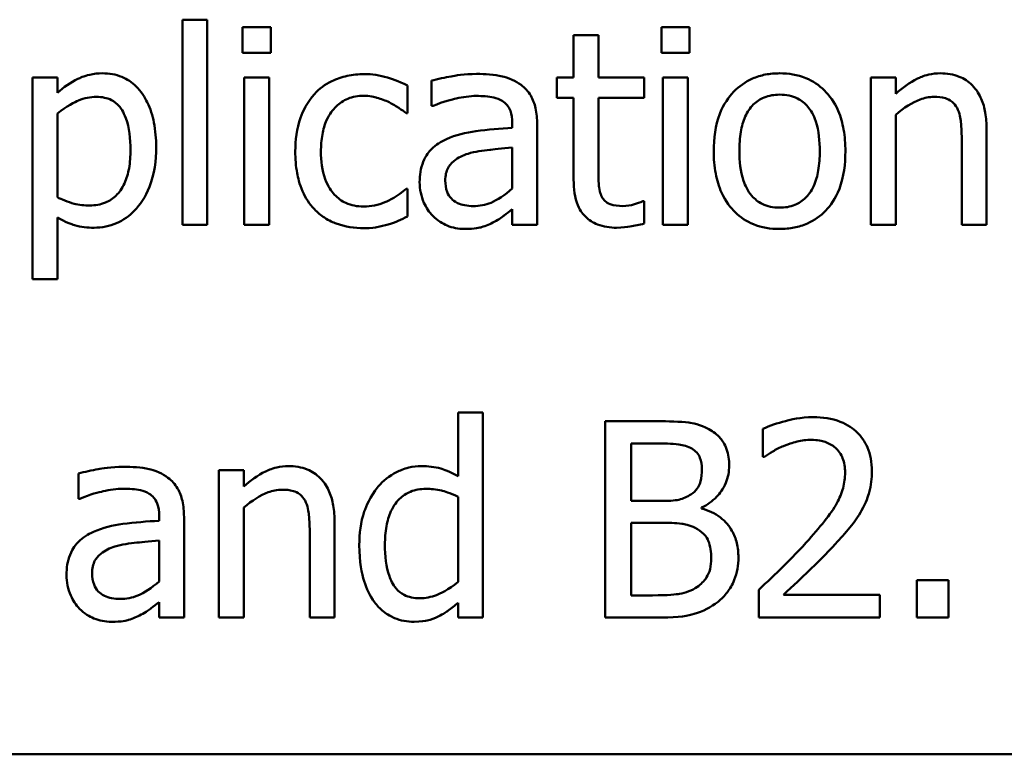
# Model space of a CAD drawing. Units: inches. Extents: x 0.05 to 1.95, y 0.02 to 1.52.
# Drawn here: x 0.94 to 0.99, y 0.18 to 0.22 of the extents above; entities that cross this region are included whole.
import ezdxf

# ---------------------------------------------------------------- set-up
doc = ezdxf.new("R2010")
doc.units = ezdxf.units.IN
doc.header["$LTSCALE"] = 0.090909
doc.header["$MEASUREMENT"] = 0
doc.layers.add('Visible (ANSI)', color=7, linetype='Continuous', lineweight=50)

msp = doc.modelspace()

# ---------------------------------------------------------------- linework, layer by layer
at = {"layer": 'Visible (ANSI)'}
for p, q in [((0.945235, 0.215896), (0.945235, 0.20545)), ((0.946499, 0.215896), (0.945235, 0.215896)), ((0.946499, 0.20545), (0.946499, 0.215896)), ((0.948298, 0.215515), (0.948298, 0.214202)), ((0.949733, 0.215515), (0.948298, 0.215515)), ((0.949733, 0.214202), (0.949733, 0.215515)), ((0.969611, 0.215515), (0.969611, 0.214202)), ((0.971046, 0.215515), (0.969611, 0.215515)), ((0.971046, 0.214202), (0.971046, 0.215515)), ((0.965146, 0.21511), (0.965146, 0.212954)), ((0.96641, 0.21511), (0.965146, 0.21511)), ((0.96641, 0.212954), (0.96641, 0.21511)), ((0.948298, 0.214202), (0.949733, 0.214202)), ((0.969611, 0.214202), (0.971046, 0.214202)), ((0.938874, 0.212954), (0.93761, 0.212954)), ((0.93761, 0.212954), (0.93761, 0.202687)), ((0.938874, 0.212168), (0.938874, 0.212954)), ((0.949644, 0.212954), (0.948379, 0.212954)), ((0.948379, 0.212954), (0.948379, 0.20545)), ((0.949644, 0.20545), (0.949644, 0.212954)), ((0.956694, 0.211131), (0.956694, 0.212549)), ((0.957918, 0.212792), (0.957918, 0.211504)), ((0.964295, 0.212954), (0.964295, 0.211909)), ((0.965146, 0.212954), (0.964295, 0.212954)), ((0.968736, 0.212954), (0.96641, 0.212954)), ((0.968736, 0.211909), (0.968736, 0.212954)), ((0.970956, 0.212954), (0.969692, 0.212954)), ((0.969692, 0.212954), (0.969692, 0.20545)), ((0.970956, 0.20545), (0.970956, 0.212954)), ((0.98154, 0.212954), (0.980276, 0.212954)), ((0.980276, 0.212954), (0.980276, 0.20545)), ((0.98154, 0.21212), (0.98154, 0.212954)), ((0.957918, 0.211504), (0.957991, 0.211504)), ((0.964295, 0.211909), (0.965146, 0.211909)), ((0.965146, 0.211909), (0.965146, 0.207752)), ((0.96641, 0.208335), (0.96641, 0.211909)), ((0.96641, 0.211909), (0.968736, 0.211909)), ((0.938874, 0.206852), (0.938874, 0.211115)), ((0.956621, 0.211131), (0.956694, 0.211131)), ((0.98154, 0.20545), (0.98154, 0.211058)), ((0.962026, 0.210629), (0.962026, 0.210385)), ((0.96329, 0.20545), (0.96329, 0.21058)), ((0.986167, 0.20545), (0.986167, 0.210321)), ((0.984903, 0.209729), (0.984903, 0.20545)), ((0.962026, 0.209381), (0.962026, 0.207298)), ((0.956694, 0.20729), (0.956621, 0.20729)), ((0.956694, 0.205872), (0.956694, 0.20729)), ((0.968736, 0.20665), (0.968663, 0.20665)), ((0.968736, 0.205515), (0.968736, 0.20665)), ((0.962026, 0.206244), (0.962026, 0.20545)), ((0.938874, 0.202687), (0.938874, 0.205831)), ((0.945235, 0.20545), (0.946499, 0.20545)), ((0.948379, 0.20545), (0.949644, 0.20545)), ((0.962026, 0.20545), (0.96329, 0.20545)), ((0.969692, 0.20545), (0.970956, 0.20545)), ((0.980276, 0.20545), (0.98154, 0.20545)), ((0.984903, 0.20545), (0.986167, 0.20545)), ((0.93761, 0.202687), (0.938874, 0.202687)), ((0.960527, 0.195896), (0.959263, 0.195896)), ((0.959263, 0.195896), (0.959263, 0.192655)), ((0.960527, 0.18545), (0.960527, 0.195896)), ((0.969401, 0.19545), (0.966751, 0.19545)), ((0.966751, 0.19545), (0.966751, 0.18545)), ((0.974781, 0.195061), (0.974781, 0.193635)), ((0.96808, 0.19139), (0.96808, 0.194316)), ((0.96808, 0.194316), (0.969352, 0.194316)), ((0.974781, 0.193635), (0.974854, 0.193635)), ((0.948355, 0.192954), (0.947091, 0.192954)), ((0.947091, 0.192954), (0.947091, 0.18545)), ((0.948355, 0.19212), (0.948355, 0.192954)), ((0.939944, 0.192792), (0.939944, 0.191504)), ((0.939944, 0.191504), (0.940016, 0.191504)), ((0.959263, 0.191609), (0.959263, 0.187274)), ((0.948355, 0.18545), (0.948355, 0.191058)), ((0.969587, 0.19139), (0.96808, 0.19139)), ((0.971661, 0.191009), (0.971661, 0.191058)), ((0.944052, 0.190629), (0.944052, 0.190385)), ((0.945316, 0.18545), (0.945316, 0.19058)), ((0.952982, 0.18545), (0.952982, 0.190321)), ((0.96808, 0.186585), (0.96808, 0.19028)), ((0.96808, 0.19028), (0.969587, 0.19028)), ((0.951718, 0.189729), (0.951718, 0.18545)), ((0.944052, 0.189381), (0.944052, 0.187298)), ((0.984222, 0.187363), (0.982618, 0.187363)), ((0.982618, 0.187363), (0.982618, 0.18545)), ((0.984222, 0.18545), (0.984222, 0.187363)), ((0.969157, 0.186585), (0.96808, 0.186585)), ((0.974571, 0.186868), (0.974571, 0.18545)), ((0.980738, 0.186609), (0.975827, 0.186609)), ((0.980738, 0.18545), (0.980738, 0.186609)), ((0.944052, 0.186244), (0.944052, 0.18545)), ((0.959263, 0.186212), (0.959263, 0.18545)), ((0.944052, 0.18545), (0.945316, 0.18545)), ((0.947091, 0.18545), (0.948355, 0.18545)), ((0.951718, 0.18545), (0.952982, 0.18545)), ((0.959263, 0.18545), (0.960527, 0.18545)), ((0.966751, 0.18545), (0.969619, 0.18545)), ((0.974571, 0.18545), (0.980738, 0.18545)), ((0.982618, 0.18545), (0.984222, 0.18545)), ((0.791777, 0.178492), (1.136777, 0.178492))]:
    msp.add_line(p, q, dxfattribs=at)
for points, knots in [([(0.941167, 0.213165), (0.940949, 0.213165), (0.940732, 0.213143), (0.940221, 0.213026), (0.94001, 0.212926), (0.939537, 0.212693), (0.939188, 0.212456), (0.938874, 0.212168)], [-0.004567362, -0.004567362, -0.004567362, -0.004567362, -0.004016723, -0.004016723, -0.003246502, -0.003246502, 0, 0, 0, 0]), ([(0.943898, 0.209405), (0.943898, 0.209823), (0.943866, 0.210248), (0.943714, 0.211015), (0.943605, 0.211365), (0.943323, 0.21194), (0.943139, 0.212243), (0.942662, 0.212712), (0.942424, 0.212872), (0.94184, 0.213112), (0.941506, 0.213165), (0.941167, 0.213165)], [-0.01580726, -0.01580726, -0.01580726, -0.01580726, -0.01146325, -0.01146325, -0.0076817, -0.0076817, -0.004809, -0.004809, -0.00258299, -0.00258299, 0, 0, 0, 0]), ([(0.954482, 0.213125), (0.954192, 0.213125), (0.953904, 0.213096), (0.953349, 0.212974), (0.953082, 0.212883), (0.952499, 0.212598), (0.952203, 0.212381), (0.951953, 0.212103)], [-0.007127305, -0.007127305, -0.007127305, -0.007127305, -0.0049449, -0.0049449, -0.002845746, -0.002845746, 0, 0, 0, 0]), ([(0.956694, 0.212549), (0.956235, 0.212783), (0.955795, 0.212913), (0.955285, 0.213068), (0.954887, 0.213125), (0.954482, 0.213125)], [-0.0040656, -0.0040656, -0.0040656, -0.0040656, -0.003090738, -0.003090738, 0, 0, 0, 0]), ([(0.960211, 0.213133), (0.95958, 0.213133), (0.959096, 0.213044), (0.958624, 0.212956), (0.958213, 0.212875), (0.957918, 0.212792)], [-0.00374189, -0.00374189, -0.00374189, -0.00374189, -0.002335583, -0.002335583, 0, 0, 0, 0]), ([(0.962472, 0.212573), (0.962332, 0.212679), (0.962182, 0.212768), (0.961803, 0.212942), (0.961616, 0.212989), (0.961106, 0.213106), (0.960633, 0.213133), (0.960211, 0.213133)], [-0.004506293, -0.004506293, -0.004506293, -0.004506293, -0.003965455, -0.003965455, -0.003218699, -0.003218699, 0, 0, 0, 0]), ([(0.975632, 0.213165), (0.975388, 0.213165), (0.975143, 0.213145), (0.974678, 0.213054), (0.97446, 0.212988), (0.973883, 0.212735), (0.973563, 0.212505), (0.973046, 0.211965), (0.972784, 0.211612), (0.972358, 0.2105), (0.972277, 0.209842), (0.972277, 0.209202)], [-0.01965671, -0.01965671, -0.01965671, -0.01965671, -0.01669586, -0.01669586, -0.01392111, -0.01392111, -0.0090665, -0.0090665, -0.00487493, -0.00487493, 0, 0, 0, 0]), ([(0.978979, 0.209202), (0.978979, 0.209572), (0.978953, 0.209946), (0.978831, 0.210631), (0.978744, 0.210948), (0.978416, 0.211715), (0.978163, 0.212044), (0.977637, 0.212564), (0.977322, 0.212776), (0.976541, 0.213095), (0.976089, 0.213165), (0.975632, 0.213165)], [-0.01279881, -0.01279881, -0.01279881, -0.01279881, -0.01084308, -0.01084308, -0.00911669, -0.00911669, -0.00642887, -0.00642887, -0.00348083, -0.00348083, 0, 0, 0, 0]), ([(0.983817, 0.213165), (0.983615, 0.213165), (0.983415, 0.213143), (0.982944, 0.213035), (0.982746, 0.212942), (0.98225, 0.2127), (0.981874, 0.212421), (0.98154, 0.21212)], [-0.004761442, -0.004761442, -0.004761442, -0.004761442, -0.004203776, -0.004203776, -0.003427414, -0.003427414, 0, 0, 0, 0]), ([(0.986167, 0.210321), (0.986167, 0.210601), (0.986148, 0.210887), (0.986057, 0.211403), (0.985992, 0.21164), (0.985811, 0.212058), (0.985671, 0.212318), (0.985239, 0.212749), (0.98502, 0.212894), (0.984469, 0.213117), (0.984144, 0.213165), (0.983817, 0.213165)], [-0.01355944, -0.01355944, -0.01355944, -0.01355944, -0.01011823, -0.01011823, -0.00713754, -0.00713754, -0.00453018, -0.00453018, -0.0024877, -0.0024877, 0, 0, 0, 0]), ([(0.96329, 0.21058), (0.96329, 0.21085), (0.963268, 0.211128), (0.963157, 0.211617), (0.963078, 0.211832), (0.962834, 0.212245), (0.962671, 0.212425), (0.962472, 0.212573)], [-0.005710979, -0.005710979, -0.005710979, -0.005710979, -0.003652128, -0.003652128, -0.001891771, -0.001891771, 0, 0, 0, 0]), ([(0.951953, 0.212103), (0.95158, 0.211696), (0.951367, 0.211231), (0.951047, 0.210357), (0.950981, 0.209759), (0.950981, 0.209186)], [-0.007083724, -0.007083724, -0.007083724, -0.007083724, -0.004368806, -0.004368806, 0, 0, 0, 0]), ([(0.952285, 0.209186), (0.952285, 0.209476), (0.952306, 0.209772), (0.952403, 0.210305), (0.952473, 0.210549), (0.952719, 0.211096), (0.952895, 0.211317), (0.953232, 0.211647), (0.95343, 0.21178), (0.95391, 0.211978), (0.954181, 0.212022), (0.954457, 0.212022)], [-0.008417497, -0.008417497, -0.008417497, -0.008417497, -0.006962098, -0.006962098, -0.005700382, -0.005700382, -0.003956632, -0.003956632, -0.002106136, -0.002106136, 0, 0, 0, 0]), ([(0.954457, 0.212022), (0.954769, 0.212022), (0.955029, 0.211952), (0.955349, 0.211861), (0.955565, 0.211786), (0.955762, 0.21169)], [-0.002535594, -0.002535594, -0.002535594, -0.002535594, -0.001671187, -0.001671187, 0, 0, 0, 0]), ([(0.957991, 0.211504), (0.958536, 0.211736), (0.95896, 0.211838), (0.959502, 0.211957), (0.959866, 0.212014), (0.960203, 0.212014)], [-0.004240912, -0.004240912, -0.004240912, -0.004240912, -0.002566017, -0.002566017, 0, 0, 0, 0]), ([(0.960203, 0.212014), (0.960482, 0.212014), (0.960828, 0.211994), (0.961233, 0.211903), (0.961382, 0.211848), (0.961516, 0.211763)], [-0.003159204, -0.003159204, -0.003159204, -0.003159204, -0.001206536, -0.001206536, 0, 0, 0, 0]), ([(0.973582, 0.209202), (0.973582, 0.209529), (0.973602, 0.209867), (0.973702, 0.210454), (0.973772, 0.210721), (0.973985, 0.211198), (0.974118, 0.211399), (0.974452, 0.21173), (0.974635, 0.211852), (0.975094, 0.212039), (0.975362, 0.212079), (0.975632, 0.212079)], [-0.01002331, -0.01002331, -0.01002331, -0.01002331, -0.00761578, -0.00761578, -0.00564033, -0.00564033, -0.00377165, -0.00377165, -0.00205958, -0.00205958, 0, 0, 0, 0]), ([(0.975632, 0.212079), (0.975796, 0.212079), (0.975961, 0.212064), (0.976269, 0.211997), (0.976412, 0.211948), (0.976748, 0.211777), (0.976921, 0.211637), (0.977213, 0.211295), (0.97736, 0.211061), (0.977628, 0.210242), (0.977674, 0.209699), (0.977674, 0.209202)], [-0.01323379, -0.01323379, -0.01323379, -0.01323379, -0.01120743, -0.01120743, -0.00933835, -0.00933835, -0.00654607, -0.00654607, -0.00378555, -0.00378555, 0, 0, 0, 0]), ([(0.938874, 0.211115), (0.939344, 0.211508), (0.939761, 0.211706), (0.940243, 0.211904), (0.940545, 0.211966), (0.940859, 0.211966)], [-0.003964062, -0.003964062, -0.003964062, -0.003964062, -0.002395306, -0.002395306, 0, 0, 0, 0]), ([(0.940859, 0.211966), (0.940996, 0.211966), (0.941134, 0.211954), (0.94139, 0.211899), (0.941508, 0.21186), (0.941775, 0.211725), (0.941909, 0.211619), (0.942085, 0.211414), (0.942232, 0.211227), (0.942533, 0.210398), (0.942593, 0.20983), (0.942593, 0.209259)], [-0.02209788, -0.02209788, -0.02209788, -0.02209788, -0.01751829, -0.01751829, -0.01335611, -0.01335611, -0.00753335, -0.00753335, -0.00434994, -0.00434994, 0, 0, 0, 0]), ([(0.955762, 0.21169), (0.956056, 0.211539), (0.956214, 0.211431), (0.956387, 0.211311), (0.956513, 0.21122), (0.956621, 0.211131)], [-0.00160723, -0.00160723, -0.00160723, -0.00160723, -0.001061237, -0.001061237, 0, 0, 0, 0]), ([(0.961516, 0.211763), (0.961607, 0.211705), (0.961688, 0.211634), (0.961809, 0.211486), (0.961875, 0.21139), (0.962, 0.211074), (0.962026, 0.210853), (0.962026, 0.210629)], [-0.004391149, -0.004391149, -0.004391149, -0.004391149, -0.002876908, -0.002876908, -0.00170823, -0.00170823, 0, 0, 0, 0]), ([(0.98154, 0.211058), (0.981953, 0.211409), (0.982395, 0.211687), (0.98301, 0.211916), (0.983244, 0.211966), (0.983485, 0.211966)], [-0.004999975, -0.004999975, -0.004999975, -0.004999975, -0.001832354, -0.001832354, 0, 0, 0, 0]), ([(0.983485, 0.211966), (0.983677, 0.211966), (0.983885, 0.211949), (0.984151, 0.211867), (0.984279, 0.211818), (0.984512, 0.21163), (0.984595, 0.211526), (0.98466, 0.211407)], [-0.005052274, -0.005052274, -0.005052274, -0.005052274, -0.002280219, -0.002280219, -0.001031359, -0.001031359, 0, 0, 0, 0]), ([(0.98466, 0.211407), (0.984801, 0.211147), (0.98484, 0.210825), (0.984889, 0.210375), (0.984903, 0.210049), (0.984903, 0.209729)], [-0.00344813, -0.00344813, -0.00344813, -0.00344813, -0.002439459, -0.002439459, 0, 0, 0, 0]), ([(0.962026, 0.210385), (0.961406, 0.21035), (0.960786, 0.210298), (0.959662, 0.210155), (0.959145, 0.210033), (0.958679, 0.209818)], [-0.008646995, -0.008646995, -0.008646995, -0.008646995, -0.003910189, -0.003910189, 0, 0, 0, 0]), ([(0.958679, 0.209818), (0.958397, 0.209693), (0.958131, 0.209528), (0.957796, 0.209187), (0.957623, 0.208982), (0.957361, 0.208329), (0.95731, 0.207976), (0.95731, 0.207622)], [-0.01023765, -0.01023765, -0.01023765, -0.01023765, -0.00535892, -0.00535892, -0.0026939, -0.0026939, 0, 0, 0, 0]), ([(0.942593, 0.209259), (0.942593, 0.208947), (0.942572, 0.208626), (0.942471, 0.20806), (0.942398, 0.207802), (0.942162, 0.207288), (0.942012, 0.207093), (0.941707, 0.20679), (0.941522, 0.206667), (0.941063, 0.20648), (0.940796, 0.206439), (0.940527, 0.206439)], [-0.008289724, -0.008289724, -0.008289724, -0.008289724, -0.006682663, -0.006682663, -0.005330091, -0.005330091, -0.003776178, -0.003776178, -0.002052317, -0.002052317, 0, 0, 0, 0]), ([(0.940738, 0.205304), (0.940937, 0.205304), (0.941136, 0.205322), (0.94152, 0.205398), (0.941702, 0.205455), (0.942229, 0.205683), (0.942533, 0.205906), (0.943065, 0.20646), (0.94335, 0.206844), (0.94381, 0.208029), (0.943898, 0.208724), (0.943898, 0.209405)], [-0.01865525, -0.01865525, -0.01865525, -0.01865525, -0.01633536, -0.01633536, -0.0141092, -0.0141092, -0.00967515, -0.00967515, -0.0051862, -0.0051862, 0, 0, 0, 0]), ([(0.950981, 0.209186), (0.950981, 0.208817), (0.951007, 0.208443), (0.951112, 0.207877), (0.951189, 0.207535), (0.951502, 0.206821), (0.951697, 0.20651), (0.951953, 0.206244)], [-0.01156793, -0.01156793, -0.01156793, -0.01156793, -0.00594657, -0.00594657, -0.00280827, -0.00280827, 0, 0, 0, 0]), ([(0.954457, 0.206382), (0.954297, 0.206382), (0.954137, 0.206396), (0.953835, 0.206457), (0.953693, 0.206501), (0.953336, 0.206664), (0.953143, 0.206807), (0.952815, 0.207162), (0.952641, 0.207411), (0.952341, 0.208215), (0.952285, 0.20871), (0.952285, 0.209186)], [-0.01325459, -0.01325459, -0.01325459, -0.01325459, -0.01130861, -0.01130861, -0.00949935, -0.00949935, -0.00652993, -0.00652993, -0.00362548, -0.00362548, 0, 0, 0, 0]), ([(0.958614, 0.207711), (0.958614, 0.207828), (0.958625, 0.207946), (0.958674, 0.208163), (0.958709, 0.208262), (0.958807, 0.208444), (0.958887, 0.208561), (0.959267, 0.208873), (0.959512, 0.208993), (0.959773, 0.209073)], [-0.007415842, -0.007415842, -0.007415842, -0.007415842, -0.005484571, -0.005484571, -0.003745335, -0.003745335, -0.002082176, -0.002082176, 0, 0, 0, 0]), ([(0.959773, 0.209073), (0.960117, 0.209176), (0.960533, 0.209236), (0.960969, 0.209279), (0.961533, 0.209337), (0.962026, 0.209381)], [-0.02012104, -0.02012104, -0.02012104, -0.02012104, -0.00376934, -0.00376934, 0, 0, 0, 0]), ([(0.972277, 0.209202), (0.972277, 0.208821), (0.972307, 0.208435), (0.972442, 0.207726), (0.972539, 0.2074), (0.972887, 0.206637), (0.973142, 0.206318), (0.973632, 0.205831), (0.973943, 0.205624), (0.97472, 0.205308), (0.975174, 0.20524), (0.975632, 0.20524)], [-0.0121646, -0.0121646, -0.0121646, -0.0121646, -0.01035839, -0.01035839, -0.00875016, -0.00875016, -0.00639129, -0.00639129, -0.0034892, -0.0034892, 0, 0, 0, 0]), ([(0.975632, 0.206326), (0.975473, 0.206326), (0.975314, 0.20634), (0.975015, 0.206405), (0.974876, 0.206452), (0.97454, 0.206618), (0.974366, 0.206758), (0.974002, 0.207178), (0.973873, 0.207457), (0.973631, 0.208169), (0.973582, 0.208705), (0.973582, 0.209202)], [-0.008854708, -0.008854708, -0.008854708, -0.008854708, -0.007920785, -0.007920785, -0.007055291, -0.007055291, -0.005719133, -0.005719133, -0.003789944, -0.003789944, 0, 0, 0, 0]), ([(0.977674, 0.209202), (0.977674, 0.208875), (0.977654, 0.208538), (0.977552, 0.20795), (0.97748, 0.207682), (0.977235, 0.207141), (0.977082, 0.206955), (0.976796, 0.206672), (0.976614, 0.20655), (0.976161, 0.206366), (0.975898, 0.206326), (0.975632, 0.206326)], [-0.007603965, -0.007603965, -0.007603965, -0.007603965, -0.006225798, -0.006225798, -0.005089171, -0.005089171, -0.003724312, -0.003724312, -0.002025657, -0.002025657, 0, 0, 0, 0]), ([(0.975632, 0.20524), (0.975883, 0.20524), (0.976133, 0.205261), (0.976608, 0.205353), (0.97683, 0.205421), (0.977404, 0.205675), (0.977718, 0.205901), (0.978216, 0.206427), (0.978476, 0.206774), (0.9789, 0.207894), (0.978979, 0.208559), (0.978979, 0.209202)], [-0.02034226, -0.02034226, -0.02034226, -0.02034226, -0.01714141, -0.01714141, -0.01415887, -0.01415887, -0.00911935, -0.00911935, -0.00490224, -0.00490224, 0, 0, 0, 0]), ([(0.966589, 0.206877), (0.966543, 0.206966), (0.966507, 0.207058), (0.966441, 0.207298), (0.966433, 0.207414), (0.966413, 0.207719), (0.96641, 0.208077), (0.96641, 0.208335)], [-0.002499807, -0.002499807, -0.002499807, -0.002499807, -0.002285298, -0.002285298, -0.001968514, -0.001968514, 0, 0, 0, 0]), ([(0.95731, 0.207622), (0.95731, 0.207441), (0.957328, 0.207261), (0.957402, 0.206908), (0.957458, 0.206739), (0.95764, 0.206328), (0.957785, 0.206099), (0.957974, 0.205904)], [-0.004788651, -0.004788651, -0.004788651, -0.004788651, -0.003427353, -0.003427353, -0.002072627, -0.002072627, 0, 0, 0, 0]), ([(0.960041, 0.206407), (0.959895, 0.206407), (0.959747, 0.206417), (0.959479, 0.206469), (0.959358, 0.206505), (0.959093, 0.206631), (0.958994, 0.206716), (0.958831, 0.206885), (0.95876, 0.207001), (0.95864, 0.207314), (0.958614, 0.207515), (0.958614, 0.207711)], [-0.004494253, -0.004494253, -0.004494253, -0.004494253, -0.003846843, -0.003846843, -0.003286535, -0.003286535, -0.002547992, -0.002547992, -0.001496968, -0.001496968, 0, 0, 0, 0]), ([(0.965146, 0.207752), (0.965146, 0.207287), (0.965204, 0.206831), (0.965493, 0.20614), (0.96565, 0.205966), (0.965928, 0.205694), (0.966133, 0.205563), (0.966671, 0.20535), (0.967004, 0.205304), (0.967334, 0.205304)], [-0.006823613, -0.006823613, -0.006823613, -0.006823613, -0.005471788, -0.005471788, -0.004406585, -0.004406585, -0.002514157, -0.002514157, 0, 0, 0, 0]), ([(0.956621, 0.20729), (0.956188, 0.20689), (0.955757, 0.206688), (0.955198, 0.206454), (0.954835, 0.206382), (0.954457, 0.206382)], [-0.00462171, -0.00462171, -0.00462171, -0.00462171, -0.002876682, -0.002876682, 0, 0, 0, 0]), ([(0.962026, 0.207298), (0.961655, 0.206963), (0.961257, 0.20671), (0.960655, 0.20646), (0.960352, 0.206407), (0.960041, 0.206407)], [-0.004969907, -0.004969907, -0.004969907, -0.004969907, -0.002374047, -0.002374047, 0, 0, 0, 0]), ([(0.940527, 0.206439), (0.940259, 0.206439), (0.939981, 0.206462), (0.939404, 0.206608), (0.939057, 0.206765), (0.938874, 0.206852)], [-0.002813465, -0.002813465, -0.002813465, -0.002813465, -0.001543612, -0.001543612, 0, 0, 0, 0]), ([(0.96765, 0.206407), (0.967424, 0.206407), (0.967197, 0.20643), (0.96689, 0.206548), (0.96681, 0.206606), (0.966686, 0.206716), (0.96663, 0.206791), (0.966589, 0.206877)], [-0.002078237, -0.002078237, -0.002078237, -0.002078237, -0.001260887, -0.001260887, -0.000726913, -0.000726913, 0, 0, 0, 0]), ([(0.968663, 0.20665), (0.968528, 0.20659), (0.968386, 0.206545), (0.968052, 0.206437), (0.967854, 0.206407), (0.96765, 0.206407)], [-0.002676477, -0.002676477, -0.002676477, -0.002676477, -0.001550109, -0.001550109, 0, 0, 0, 0]), ([(0.951953, 0.206244), (0.952106, 0.206084), (0.952275, 0.205942), (0.952709, 0.205657), (0.952931, 0.205567), (0.953515, 0.20535), (0.953996, 0.20528), (0.954482, 0.20528)], [-0.005532061, -0.005532061, -0.005532061, -0.005532061, -0.004748959, -0.004748959, -0.003703124, -0.003703124, 0, 0, 0, 0]), ([(0.96111, 0.205604), (0.961355, 0.205726), (0.96155, 0.205879), (0.961736, 0.206025), (0.961898, 0.20615), (0.962026, 0.206244)], [-0.001831539, -0.001831539, -0.001831539, -0.001831539, -0.001210564, -0.001210564, 0, 0, 0, 0]), ([(0.938874, 0.205831), (0.939283, 0.205586), (0.939585, 0.205484), (0.940066, 0.205338), (0.940407, 0.205304), (0.940738, 0.205304)], [-0.003821521, -0.003821521, -0.003821521, -0.003821521, -0.002519642, -0.002519642, 0, 0, 0, 0]), ([(0.954482, 0.20528), (0.954866, 0.20528), (0.955059, 0.205314), (0.955326, 0.205365), (0.955527, 0.205419), (0.955713, 0.205475)], [-0.002069175, -0.002069175, -0.002069175, -0.002069175, -0.001485132, -0.001485132, 0, 0, 0, 0]), ([(0.955713, 0.205475), (0.955939, 0.205531), (0.95615, 0.205624), (0.956373, 0.205723), (0.956546, 0.205801), (0.956694, 0.205872)], [-0.001868895, -0.001868895, -0.001868895, -0.001868895, -0.001248801, -0.001248801, 0, 0, 0, 0]), ([(0.957974, 0.205904), (0.958222, 0.205657), (0.958482, 0.205508), (0.958989, 0.205296), (0.959282, 0.20524), (0.959587, 0.20524)], [-0.004188628, -0.004188628, -0.004188628, -0.004188628, -0.002321648, -0.002321648, 0, 0, 0, 0]), ([(0.959587, 0.20524), (0.960139, 0.20524), (0.960375, 0.205306), (0.960689, 0.205399), (0.960905, 0.205494), (0.96111, 0.205604)], [-0.002496853, -0.002496853, -0.002496853, -0.002496853, -0.001772493, -0.001772493, 0, 0, 0, 0]), ([(0.967334, 0.205304), (0.967626, 0.205304), (0.967882, 0.205341), (0.968258, 0.205399), (0.968499, 0.20545), (0.968736, 0.205515)], [-0.002896547, -0.002896547, -0.002896547, -0.002896547, -0.001876145, -0.001876145, 0, 0, 0, 0]), ([(0.972026, 0.195045), (0.971567, 0.195298), (0.971182, 0.195359), (0.97057, 0.195437), (0.969942, 0.19545), (0.969401, 0.19545)], [-0.005800941, -0.005800941, -0.005800941, -0.005800941, -0.004125841, -0.004125841, 0, 0, 0, 0]), ([(0.977342, 0.195661), (0.976701, 0.195661), (0.97616, 0.195522), (0.97553, 0.195354), (0.975103, 0.195219), (0.974781, 0.195061)], [-0.004229132, -0.004229132, -0.004229132, -0.004229132, -0.002726764, -0.002726764, 0, 0, 0, 0]), ([(0.980324, 0.192914), (0.980324, 0.193128), (0.980307, 0.193342), (0.980232, 0.193746), (0.980176, 0.193935), (0.979972, 0.194411), (0.979793, 0.194669), (0.97938, 0.195069), (0.979112, 0.195275), (0.978285, 0.195599), (0.977809, 0.195661), (0.977342, 0.195661)], [-0.01599923, -0.01599923, -0.01599923, -0.01599923, -0.01330011, -0.01330011, -0.01081264, -0.01081264, -0.00677015, -0.00677015, -0.00355995, -0.00355995, 0, 0, 0, 0]), ([(0.973063, 0.193197), (0.973063, 0.193478), (0.973027, 0.193759), (0.972835, 0.19431), (0.972701, 0.194488), (0.972459, 0.194775), (0.972253, 0.194927), (0.972026, 0.195045)], [-0.003705201, -0.003705201, -0.003705201, -0.003705201, -0.00286028, -0.00286028, -0.001948487, -0.001948487, 0, 0, 0, 0]), ([(0.975827, 0.194186), (0.976151, 0.194321), (0.976416, 0.194387), (0.976761, 0.194471), (0.977001, 0.194502), (0.977245, 0.194502)], [-0.002703215, -0.002703215, -0.002703215, -0.002703215, -0.001857668, -0.001857668, 0, 0, 0, 0]), ([(0.977245, 0.194502), (0.977566, 0.194502), (0.977791, 0.194447), (0.978137, 0.194329), (0.978313, 0.194231), (0.978469, 0.194097)], [-0.00278365, -0.00278365, -0.00278365, -0.00278365, -0.001562558, -0.001562558, 0, 0, 0, 0]), ([(0.969352, 0.194316), (0.969735, 0.194316), (0.97012, 0.194318), (0.970736, 0.19424), (0.970959, 0.194171), (0.971167, 0.194056)], [-0.004727558, -0.004727558, -0.004727558, -0.004727558, -0.001809097, -0.001809097, 0, 0, 0, 0]), ([(0.971167, 0.194056), (0.971259, 0.194004), (0.971342, 0.193938), (0.971494, 0.193766), (0.971542, 0.193672), (0.971649, 0.193411), (0.971678, 0.193211), (0.971678, 0.193011)], [-0.002685402, -0.002685402, -0.002685402, -0.002685402, -0.00214915, -0.00214915, -0.001521808, -0.001521808, 0, 0, 0, 0]), ([(0.974854, 0.193635), (0.974993, 0.193732), (0.975136, 0.193822), (0.975454, 0.194018), (0.975637, 0.19411), (0.975827, 0.194186)], [-0.002848782, -0.002848782, -0.002848782, -0.002848782, -0.001561327, -0.001561327, 0, 0, 0, 0]), ([(0.978469, 0.194097), (0.978548, 0.194029), (0.978617, 0.193952), (0.978753, 0.193758), (0.978803, 0.193652), (0.978929, 0.193346), (0.978963, 0.193092), (0.978963, 0.192841)], [-0.002998422, -0.002998422, -0.002998422, -0.002998422, -0.002518402, -0.002518402, -0.001910429, -0.001910429, 0, 0, 0, 0]), ([(0.942237, 0.193133), (0.941606, 0.193133), (0.941122, 0.193044), (0.94065, 0.192956), (0.940239, 0.192875), (0.939944, 0.192792)], [-0.00374189, -0.00374189, -0.00374189, -0.00374189, -0.002335583, -0.002335583, 0, 0, 0, 0]), ([(0.944498, 0.192573), (0.944358, 0.192679), (0.944208, 0.192768), (0.943829, 0.192942), (0.943642, 0.192989), (0.943132, 0.193106), (0.942659, 0.193133), (0.942237, 0.193133)], [-0.004506293, -0.004506293, -0.004506293, -0.004506293, -0.003965455, -0.003965455, -0.003218699, -0.003218699, 0, 0, 0, 0]), ([(0.950632, 0.193165), (0.95043, 0.193165), (0.950231, 0.193143), (0.94976, 0.193035), (0.949561, 0.192942), (0.949065, 0.1927), (0.94869, 0.192421), (0.948355, 0.19212)], [-0.004761442, -0.004761442, -0.004761442, -0.004761442, -0.004203776, -0.004203776, -0.003427414, -0.003427414, 0, 0, 0, 0]), ([(0.952982, 0.190321), (0.952982, 0.190601), (0.952963, 0.190887), (0.952872, 0.191403), (0.952807, 0.19164), (0.952627, 0.192058), (0.952486, 0.192318), (0.952054, 0.192749), (0.951835, 0.192894), (0.951284, 0.193117), (0.950959, 0.193165), (0.950632, 0.193165)], [-0.01355944, -0.01355944, -0.01355944, -0.01355944, -0.01011823, -0.01011823, -0.00713754, -0.00713754, -0.00453018, -0.00453018, -0.0024877, -0.0024877, 0, 0, 0, 0]), ([(0.957407, 0.193165), (0.957186, 0.193165), (0.956969, 0.19314), (0.9565, 0.193028), (0.956293, 0.192939), (0.955772, 0.192676), (0.955458, 0.19243), (0.955195, 0.19212)], [-0.0055902, -0.0055902, -0.0055902, -0.0055902, -0.004449848, -0.004449848, -0.003099733, -0.003099733, 0, 0, 0, 0]), ([(0.959263, 0.192655), (0.958824, 0.192901), (0.958523, 0.192997), (0.958072, 0.193133), (0.957732, 0.193165), (0.957407, 0.193165)], [-0.003584588, -0.003584588, -0.003584588, -0.003584588, -0.002476325, -0.002476325, 0, 0, 0, 0]), ([(0.971678, 0.193011), (0.971678, 0.192804), (0.971659, 0.192586), (0.971557, 0.192211), (0.971494, 0.192099), (0.971354, 0.1919), (0.971244, 0.191802), (0.971119, 0.191723)], [-0.002690452, -0.002690452, -0.002690452, -0.002690452, -0.001859618, -0.001859618, -0.001131947, -0.001131947, 0, 0, 0, 0]), ([(0.971661, 0.191058), (0.971948, 0.191196), (0.972207, 0.191375), (0.97258, 0.191764), (0.972763, 0.191998), (0.97301, 0.192593), (0.973063, 0.192891), (0.973063, 0.193197)], [-0.008586161, -0.008586161, -0.008586161, -0.008586161, -0.004909252, -0.004909252, -0.002338638, -0.002338638, 0, 0, 0, 0]), ([(0.945316, 0.19058), (0.945316, 0.19085), (0.945294, 0.191128), (0.945183, 0.191617), (0.945104, 0.191832), (0.94486, 0.192245), (0.944697, 0.192425), (0.944498, 0.192573)], [-0.005710979, -0.005710979, -0.005710979, -0.005710979, -0.003652128, -0.003652128, -0.001891771, -0.001891771, 0, 0, 0, 0]), ([(0.978963, 0.192841), (0.978963, 0.192573), (0.978928, 0.19231), (0.978787, 0.191783), (0.97868, 0.191527), (0.978242, 0.190737), (0.977676, 0.190035), (0.976986, 0.189275)], [-0.01460415, -0.01460415, -0.01460415, -0.01460415, -0.01127266, -0.01127266, -0.0078213, -0.0078213, 0, 0, 0, 0]), ([(0.979806, 0.190912), (0.980031, 0.191303), (0.980136, 0.191647), (0.980285, 0.19218), (0.980324, 0.192548), (0.980324, 0.192914)], [-0.004217687, -0.004217687, -0.004217687, -0.004217687, -0.002787866, -0.002787866, 0, 0, 0, 0]), ([(0.940016, 0.191504), (0.940562, 0.191736), (0.940986, 0.191838), (0.941528, 0.191957), (0.941892, 0.192014), (0.942229, 0.192014)], [-0.004240912, -0.004240912, -0.004240912, -0.004240912, -0.002566017, -0.002566017, 0, 0, 0, 0]), ([(0.942229, 0.192014), (0.942507, 0.192014), (0.942854, 0.191994), (0.943259, 0.191903), (0.943408, 0.191848), (0.943542, 0.191763)], [-0.003159204, -0.003159204, -0.003159204, -0.003159204, -0.001206536, -0.001206536, 0, 0, 0, 0]), ([(0.948355, 0.191058), (0.948769, 0.191409), (0.949211, 0.191687), (0.949825, 0.191916), (0.95006, 0.191966), (0.9503, 0.191966)], [-0.004999975, -0.004999975, -0.004999975, -0.004999975, -0.001832354, -0.001832354, 0, 0, 0, 0]), ([(0.9503, 0.191966), (0.950492, 0.191966), (0.9507, 0.191949), (0.950967, 0.191867), (0.951095, 0.191818), (0.951327, 0.19163), (0.951411, 0.191526), (0.951475, 0.191407)], [-0.005052274, -0.005052274, -0.005052274, -0.005052274, -0.002280219, -0.002280219, -0.001031359, -0.001031359, 0, 0, 0, 0]), ([(0.955195, 0.19212), (0.954774, 0.191607), (0.954581, 0.191102), (0.954303, 0.190315), (0.954238, 0.189718), (0.954238, 0.189146)], [-0.006346447, -0.006346447, -0.006346447, -0.006346447, -0.004359311, -0.004359311, 0, 0, 0, 0]), ([(0.955543, 0.18917), (0.955543, 0.189482), (0.955564, 0.189801), (0.955667, 0.190367), (0.95574, 0.190625), (0.955996, 0.191182), (0.956164, 0.191376), (0.956446, 0.191654), (0.956631, 0.191778), (0.957088, 0.191965), (0.957351, 0.192006), (0.957618, 0.192006)], [-0.007169016, -0.007169016, -0.007169016, -0.007169016, -0.00601974, -0.00601974, -0.005047807, -0.005047807, -0.003763287, -0.003763287, -0.002031948, -0.002031948, 0, 0, 0, 0]), ([(0.957618, 0.192006), (0.957887, 0.192006), (0.958157, 0.191981), (0.958559, 0.191889), (0.958833, 0.191817), (0.959263, 0.191609)], [-0.01052615, -0.01052615, -0.01052615, -0.01052615, -0.00363856, -0.00363856, 0, 0, 0, 0]), ([(0.943542, 0.191763), (0.943633, 0.191705), (0.943713, 0.191634), (0.943835, 0.191486), (0.943901, 0.19139), (0.944026, 0.191074), (0.944052, 0.190853), (0.944052, 0.190629)], [-0.004391149, -0.004391149, -0.004391149, -0.004391149, -0.002876908, -0.002876908, -0.00170823, -0.00170823, 0, 0, 0, 0]), ([(0.971119, 0.191723), (0.970931, 0.191602), (0.970724, 0.191503), (0.970283, 0.191406), (0.969949, 0.19139), (0.969587, 0.19139)], [-0.005440624, -0.005440624, -0.005440624, -0.005440624, -0.002758336, -0.002758336, 0, 0, 0, 0]), ([(0.951475, 0.191407), (0.951617, 0.191147), (0.951655, 0.190825), (0.951704, 0.190375), (0.951718, 0.190049), (0.951718, 0.189729)], [-0.00344813, -0.00344813, -0.00344813, -0.00344813, -0.002439459, -0.002439459, 0, 0, 0, 0]), ([(0.973533, 0.188522), (0.973533, 0.188767), (0.973509, 0.189012), (0.973399, 0.18947), (0.973318, 0.18968), (0.973072, 0.190111), (0.972881, 0.190348), (0.972333, 0.190769), (0.972007, 0.190915), (0.971661, 0.191009)], [-0.009683364, -0.009683364, -0.009683364, -0.009683364, -0.007383202, -0.007383202, -0.005265325, -0.005265325, -0.002726868, -0.002726868, 0, 0, 0, 0]), ([(0.978469, 0.189202), (0.978725, 0.189475), (0.978973, 0.189756), (0.979433, 0.190316), (0.979635, 0.190605), (0.979806, 0.190912)], [-0.005525363, -0.005525363, -0.005525363, -0.005525363, -0.002673816, -0.002673816, 0, 0, 0, 0]), ([(0.944052, 0.190385), (0.943432, 0.19035), (0.942812, 0.190298), (0.941688, 0.190155), (0.941171, 0.190033), (0.940705, 0.189818)], [-0.008646995, -0.008646995, -0.008646995, -0.008646995, -0.003910189, -0.003910189, 0, 0, 0, 0]), ([(0.969587, 0.19028), (0.969949, 0.19028), (0.970351, 0.19027), (0.970778, 0.190215), (0.971043, 0.190172), (0.971337, 0.190021)], [-0.00831006, -0.00831006, -0.00831006, -0.00831006, -0.002524316, -0.002524316, 0, 0, 0, 0]), ([(0.971337, 0.190021), (0.971489, 0.18994), (0.971637, 0.18984), (0.971904, 0.189574), (0.971967, 0.189444), (0.97211, 0.189094), (0.972148, 0.188782), (0.972148, 0.188465)], [-0.003882037, -0.003882037, -0.003882037, -0.003882037, -0.003209449, -0.003209449, -0.002414226, -0.002414226, 0, 0, 0, 0]), ([(0.940705, 0.189818), (0.940423, 0.189693), (0.940157, 0.189528), (0.939821, 0.189187), (0.939649, 0.188982), (0.939387, 0.188329), (0.939336, 0.187976), (0.939336, 0.187622)], [-0.01023765, -0.01023765, -0.01023765, -0.01023765, -0.00535892, -0.00535892, -0.0026939, -0.0026939, 0, 0, 0, 0]), ([(0.94064, 0.187711), (0.94064, 0.187828), (0.940651, 0.187946), (0.9407, 0.188163), (0.940735, 0.188262), (0.940833, 0.188444), (0.940913, 0.188561), (0.941293, 0.188873), (0.941538, 0.188993), (0.941799, 0.189073)], [-0.007415842, -0.007415842, -0.007415842, -0.007415842, -0.005484571, -0.005484571, -0.003745335, -0.003745335, -0.002082176, -0.002082176, 0, 0, 0, 0]), ([(0.941799, 0.189073), (0.942143, 0.189176), (0.942559, 0.189236), (0.942995, 0.189279), (0.943559, 0.189337), (0.944052, 0.189381)], [-0.02012104, -0.02012104, -0.02012104, -0.02012104, -0.00376934, -0.00376934, 0, 0, 0, 0]), ([(0.954238, 0.189146), (0.954238, 0.188275), (0.954366, 0.187696), (0.954608, 0.186929), (0.954774, 0.186562), (0.955008, 0.186244)], [-0.006133731, -0.006133731, -0.006133731, -0.006133731, -0.003009882, -0.003009882, 0, 0, 0, 0]), ([(0.957318, 0.186439), (0.957174, 0.186439), (0.95703, 0.186451), (0.956762, 0.186509), (0.956639, 0.18655), (0.956363, 0.186691), (0.956226, 0.1868), (0.955935, 0.187143), (0.955833, 0.187381), (0.9556, 0.188036), (0.955543, 0.188603), (0.955543, 0.18917)], [-0.008701244, -0.008701244, -0.008701244, -0.008701244, -0.007831378, -0.007831378, -0.007043034, -0.007043034, -0.005959338, -0.005959338, -0.004318962, -0.004318962, 0, 0, 0, 0]), ([(0.976986, 0.189275), (0.976438, 0.188673), (0.976065, 0.188306), (0.975414, 0.187667), (0.974992, 0.187264), (0.974571, 0.186868)], [-0.006951207, -0.006951207, -0.006951207, -0.006951207, -0.004405646, -0.004405646, 0, 0, 0, 0]), ([(0.975827, 0.186609), (0.976287, 0.187037), (0.976865, 0.187588), (0.977543, 0.188234), (0.97802, 0.188713), (0.978469, 0.189202)], [-0.007139858, -0.007139858, -0.007139858, -0.007139858, -0.00506168, -0.00506168, 0, 0, 0, 0]), ([(0.972148, 0.188465), (0.972148, 0.188285), (0.972132, 0.188099), (0.972048, 0.187751), (0.971988, 0.187621), (0.971791, 0.187309), (0.971618, 0.187144), (0.971426, 0.187006)], [-0.003843895, -0.003843895, -0.003843895, -0.003843895, -0.002812962, -0.002812962, -0.001795924, -0.001795924, 0, 0, 0, 0]), ([(0.972496, 0.186261), (0.972676, 0.186403), (0.972834, 0.186567), (0.973095, 0.186915), (0.973226, 0.187128), (0.973474, 0.187735), (0.973533, 0.188126), (0.973533, 0.188522)], [-0.007200911, -0.007200911, -0.007200911, -0.007200911, -0.00499231, -0.00499231, -0.003011564, -0.003011564, 0, 0, 0, 0]), ([(0.939336, 0.187622), (0.939336, 0.187441), (0.939354, 0.187261), (0.939428, 0.186908), (0.939484, 0.186739), (0.939666, 0.186328), (0.93981, 0.186099), (0.94, 0.185904)], [-0.004788651, -0.004788651, -0.004788651, -0.004788651, -0.003427353, -0.003427353, -0.002072627, -0.002072627, 0, 0, 0, 0]), ([(0.942067, 0.186407), (0.941921, 0.186407), (0.941773, 0.186417), (0.941505, 0.186469), (0.941383, 0.186505), (0.941119, 0.186631), (0.94102, 0.186716), (0.940857, 0.186885), (0.940786, 0.187001), (0.940666, 0.187314), (0.94064, 0.187515), (0.94064, 0.187711)], [-0.004494253, -0.004494253, -0.004494253, -0.004494253, -0.003846843, -0.003846843, -0.003286535, -0.003286535, -0.002547992, -0.002547992, -0.001496968, -0.001496968, 0, 0, 0, 0]), ([(0.944052, 0.187298), (0.943681, 0.186963), (0.943283, 0.18671), (0.942681, 0.18646), (0.942378, 0.186407), (0.942067, 0.186407)], [-0.004969907, -0.004969907, -0.004969907, -0.004969907, -0.002374047, -0.002374047, 0, 0, 0, 0]), ([(0.959263, 0.187274), (0.958771, 0.186854), (0.958348, 0.186673), (0.957891, 0.186498), (0.957609, 0.186439), (0.957318, 0.186439)], [-0.003730957, -0.003730957, -0.003730957, -0.003730957, -0.002217464, -0.002217464, 0, 0, 0, 0]), ([(0.971426, 0.187006), (0.971296, 0.186919), (0.971156, 0.186848), (0.970856, 0.186733), (0.970697, 0.186692), (0.970367, 0.186639), (0.96999, 0.186585), (0.969157, 0.186585)], [-0.01829004, -0.01829004, -0.01829004, -0.01829004, -0.01244161, -0.01244161, -0.00634379, -0.00634379, 0, 0, 0, 0]), ([(0.943136, 0.185604), (0.943381, 0.185726), (0.943576, 0.185879), (0.943762, 0.186025), (0.943924, 0.18615), (0.944052, 0.186244)], [-0.001831539, -0.001831539, -0.001831539, -0.001831539, -0.001210564, -0.001210564, 0, 0, 0, 0]), ([(0.955008, 0.186244), (0.955142, 0.186064), (0.955295, 0.185901), (0.955675, 0.185599), (0.955871, 0.185498), (0.956348, 0.185299), (0.956682, 0.18524), (0.957026, 0.18524)], [-0.005083368, -0.005083368, -0.005083368, -0.005083368, -0.003944081, -0.003944081, -0.002622202, -0.002622202, 0, 0, 0, 0]), ([(0.95825, 0.185507), (0.958537, 0.185643), (0.958698, 0.185763), (0.958923, 0.185933), (0.959103, 0.186079), (0.959263, 0.186212)], [-0.002138921, -0.002138921, -0.002138921, -0.002138921, -0.001583723, -0.001583723, 0, 0, 0, 0]), ([(0.969619, 0.18545), (0.970512, 0.18545), (0.97101, 0.185557), (0.971728, 0.185765), (0.972131, 0.185979), (0.972496, 0.186261)], [-0.005701105, -0.005701105, -0.005701105, -0.005701105, -0.00351838, -0.00351838, 0, 0, 0, 0]), ([(0.94, 0.185904), (0.940248, 0.185657), (0.940508, 0.185508), (0.941015, 0.185296), (0.941308, 0.18524), (0.941613, 0.18524)], [-0.004188628, -0.004188628, -0.004188628, -0.004188628, -0.002321648, -0.002321648, 0, 0, 0, 0]), ([(0.941613, 0.18524), (0.942165, 0.18524), (0.942401, 0.185306), (0.942715, 0.185399), (0.942931, 0.185494), (0.943136, 0.185604)], [-0.002496853, -0.002496853, -0.002496853, -0.002496853, -0.001772493, -0.001772493, 0, 0, 0, 0]), ([(0.957026, 0.18524), (0.957384, 0.18524), (0.957597, 0.185285), (0.957887, 0.185355), (0.958072, 0.185421), (0.95825, 0.185507)], [-0.002272177, -0.002272177, -0.002272177, -0.002272177, -0.00150624, -0.00150624, 0, 0, 0, 0])]:
    msp.add_open_spline(points, degree=3, knots=knots, dxfattribs=at)

doc.saveas('drawing.dxf')
